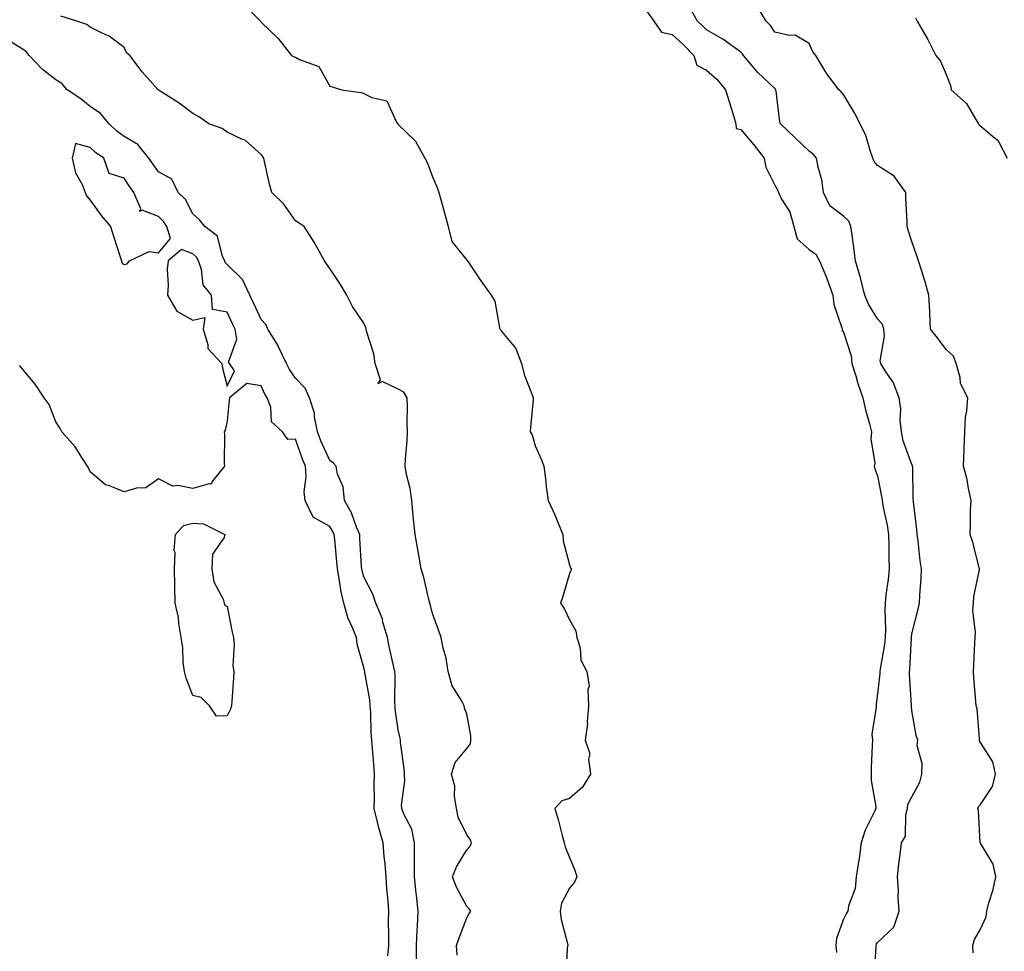
# Model space of a CAD drawing. Units: inches. Extents: x 910403 to 913043, y 7382378 to 7384702.
# Drawn here: x 911388 to 911675, y 7382650 to 7382922 of the extents above; entities that cross this region are included whole.
import ezdxf

# ---------------------------------------------------------------- set-up
doc = ezdxf.new("R2010")
doc.units = ezdxf.units.IN
doc.header["$MEASUREMENT"] = 0
doc.layers.add('Contour_91047382', color=7, linetype='Continuous', true_color=0x400b82)

msp = doc.modelspace()

# ---------------------------------------------------------------- linework, layer by layer
at = {"layer": 'Contour_91047382'}
for points in [[(911453.01, 7382926.88, 3415), (911457.85, 7382921.92, 3415), (911457.94, 7382921.81, 3415), (911458.05, 7382921.69, 3415), (911463.01, 7382916.88, 3415), (911466.88, 7382911.92, 3415), (911467.64, 7382911.52, 3415), (911468.05, 7382911.42, 3415), (911469.24, 7382910.73, 3415), (911474.83, 7382908.7, 3415), (911478.05, 7382902.94, 3415), (911478.89, 7382902.76, 3415), (911481.52, 7382901.92, 3415), (911487.26, 7382901.14, 3415), (911488.05, 7382900.83, 3415), (911490.33, 7382899.64, 3415), (911494.77, 7382898.64, 3415), (911497.58, 7382892.39, 3415), (911497.9, 7382891.92, 3415), (911497.96, 7382891.83, 3415), (911498.05, 7382891.71, 3415), (911503.05, 7382886.91, 3415), (911505.85, 7382881.92, 3415), (911506.62, 7382880.49, 3415), (911508.05, 7382876.47, 3415), (911509.44, 7382873.31, 3415), (911509.88, 7382871.92, 3415), (911510.56, 7382869.41, 3415), (911511.64, 7382865.51, 3415), (911512.61, 7382861.92, 3415), (911513.71, 7382857.59, 3415), (911518.05, 7382852.16, 3415), (911518.16, 7382852.03, 3415), (911518.66, 7382851.31, 3415), (911522.21, 7382846.08, 3415), (911525.2, 7382841.92, 3415), (911526.26, 7382840.13, 3415), (911527.59, 7382832.38, 3415), (911527.75, 7382831.92, 3415), (911527.89, 7382831.76, 3415), (911528.05, 7382831.55, 3415), (911532.42, 7382826.3, 3415), (911534.01, 7382821.92, 3415), (911534.79, 7382818.67, 3415), (911537.21, 7382812.76, 3415), (911537.48, 7382811.92, 3415), (911537.45, 7382811.32, 3415), (911536.68, 7382803.29, 3415), (911536.62, 7382801.92, 3415), (911537.18, 7382801.04, 3415), (911538.05, 7382797.9, 3415), (911539.88, 7382793.75, 3415), (911540.56, 7382791.92, 3415), (911541, 7382788.97, 3415), (911541.32, 7382785.19, 3415), (911541.88, 7382781.92, 3415), (911543.82, 7382777.68, 3415), (911544.73, 7382775.24, 3415), (911546.08, 7382771.92, 3415), (911546.22, 7382770.09, 3415), (911548.05, 7382763.15, 3415), (911548.4, 7382762.27, 3415), (911548.63, 7382761.92, 3415), (911548.5, 7382761.47, 3415), (911548.05, 7382760.53, 3415), (911546.11, 7382753.86, 3415), (911545.46, 7382751.92, 3415), (911546.5, 7382750.37, 3415), (911548.05, 7382746.99, 3415), (911549.96, 7382743.83, 3415), (911550.25, 7382741.92, 3415), (911551.14, 7382738.83, 3415), (911551.38, 7382735.25, 3415), (911553.15, 7382731.92, 3415), (911553.83, 7382727.7, 3415), (911553.39, 7382726.58, 3415), (911553.65, 7382721.92, 3415), (911553.25, 7382717.11, 3415), (911553.31, 7382716.66, 3415), (911552.64, 7382711.92, 3415), (911554.01, 7382707.88, 3415), (911553.6, 7382706.37, 3415), (911554.15, 7382701.92, 3415), (911551.86, 7382698.11, 3415), (911548.05, 7382694.81, 3415), (911545.86, 7382694.11, 3415), (911543.8, 7382691.92, 3415), (911544.8, 7382688.67, 3415), (911545.9, 7382684.07, 3415), (911546.49, 7382681.92, 3415), (911546.84, 7382680.71, 3415), (911548.05, 7382677.61, 3415), (911549.71, 7382673.59, 3415), (911550.16, 7382671.92, 3415), (911549.56, 7382670.4, 3415), (911548.05, 7382668.63, 3415), (911545.74, 7382664.23, 3415), (911545.29, 7382661.92, 3415), (911545.66, 7382659.53, 3415), (911547.51, 7382652.46, 3415), (911547.61, 7382651.92, 3415), (911547.41, 7382651.28, 3415), (911547.11, 7382642.86, 3415)], [(911637.06, 7382642.91, 3413), (911637.62, 7382651.49, 3413), (911637.57, 7382651.92, 3413), (911637.73, 7382652.24, 3413), (911638.05, 7382652.77, 3413), (911642.75, 7382657.22, 3413), (911644.31, 7382661.92, 3413), (911644.06, 7382665.91, 3413), (911644.11, 7382667.98, 3413), (911643.81, 7382671.92, 3413), (911644.27, 7382675.7, 3413), (911644.64, 7382678.51, 3413), (911645.06, 7382681.92, 3413), (911646.17, 7382683.8, 3413), (911646.25, 7382690.12, 3413), (911646.75, 7382691.92, 3413), (911646.86, 7382693.11, 3413), (911648.05, 7382695.32, 3413), (911650.4, 7382699.57, 3413), (911650.91, 7382701.92, 3413), (911651.07, 7382704.94, 3413), (911649.61, 7382710.36, 3413), (911649.78, 7382711.92, 3413), (911649.32, 7382713.2, 3413), (911648.05, 7382720.54, 3413), (911647.91, 7382721.78, 3413), (911647.92, 7382722.05, 3413), (911647.34, 7382731.21, 3413), (911647.35, 7382731.92, 3413), (911647.43, 7382732.54, 3413), (911647.91, 7382741.78, 3413), (911647.93, 7382741.92, 3413), (911647.93, 7382742.04, 3413), (911648.05, 7382742.93, 3413), (911649.85, 7382750.12, 3413), (911650.27, 7382751.92, 3413), (911650.34, 7382754.21, 3413), (911650.79, 7382759.17, 3413), (911650.87, 7382761.92, 3413), (911650.42, 7382764.29, 3413), (911649.85, 7382770.12, 3413), (911649.56, 7382771.92, 3413), (911649.51, 7382773.38, 3413), (911648.49, 7382781.48, 3413), (911648.47, 7382781.92, 3413), (911648.43, 7382782.3, 3413), (911648.29, 7382791.68, 3413), (911648.27, 7382791.92, 3413), (911648.23, 7382792.1, 3413), (911648.05, 7382792.4, 3413), (911645.51, 7382799.38, 3413), (911644.97, 7382801.92, 3413), (911644.61, 7382805.36, 3413), (911644.79, 7382808.66, 3413), (911644.29, 7382811.92, 3413), (911642.61, 7382816.48, 3413), (911640.47, 7382819.5, 3413), (911638.98, 7382821.92, 3413), (911638.82, 7382822.69, 3413), (911640.08, 7382829.89, 3413), (911639.85, 7382831.92, 3413), (911639.42, 7382833.29, 3413), (911638.05, 7382834.97, 3413), (911635.4, 7382839.27, 3413), (911634.3, 7382841.92, 3413), (911633.03, 7382846.89, 3413), (911633, 7382846.97, 3413), (911631.58, 7382851.92, 3413), (911631.18, 7382855.05, 3413), (911630.56, 7382859.41, 3413), (911630.23, 7382861.92, 3413), (911629.68, 7382863.54, 3413), (911628.05, 7382864.95, 3413), (911624.09, 7382867.97, 3413), (911622.26, 7382871.92, 3413), (911621.75, 7382875.62, 3413), (911620.67, 7382879.3, 3413), (911620.19, 7382881.92, 3413), (911619.26, 7382883.13, 3413), (911618.05, 7382883.98, 3413), (911613.97, 7382887.84, 3413), (911609.71, 7382891.92, 3413), (911609.35, 7382893.22, 3413), (911608.45, 7382901.53, 3413), (911608.36, 7382901.92, 3413), (911608.25, 7382902.12, 3413), (911608.05, 7382902.26, 3413), (911603.08, 7382906.95, 3413), (911598.91, 7382911.92, 3413), (911598.55, 7382912.42, 3413), (911598.05, 7382912.9, 3413), (911594.56, 7382915.41, 3413), (911592.84, 7382916.71, 3413), (911588.05, 7382919.41, 3413), (911586.81, 7382920.68, 3413), (911585.44, 7382921.92, 3413), (911582.77, 7382926.64, 3413)], [(911665.92, 7382649.79, 3412), (911665.81, 7382651.92, 3412), (911666.32, 7382653.65, 3412), (911668.05, 7382656.7, 3412), (911669.71, 7382660.27, 3412), (911669.9, 7382661.92, 3412), (911670.52, 7382664.39, 3412), (911671.75, 7382668.22, 3412), (911672.53, 7382671.92, 3412), (911671.8, 7382675.67, 3412), (911668.05, 7382681.83, 3412), (911668, 7382681.87, 3412), (911667.99, 7382681.92, 3412), (911667.98, 7382682, 3412), (911667.45, 7382691.32, 3412), (911667.34, 7382691.92, 3412), (911667.51, 7382692.46, 3412), (911668.05, 7382693.1, 3412), (911671.59, 7382698.38, 3412), (911672.44, 7382701.92, 3412), (911671.64, 7382705.51, 3412), (911668.05, 7382711.18, 3412), (911667.8, 7382711.67, 3412), (911667.82, 7382711.92, 3412), (911667.76, 7382712.22, 3412), (911667.13, 7382721, 3412), (911666.82, 7382721.92, 3412), (911666.73, 7382723.25, 3412), (911666.18, 7382730.05, 3412), (911666.05, 7382731.92, 3412), (911666.15, 7382733.82, 3412), (911666.42, 7382740.29, 3412), (911666.51, 7382741.92, 3412), (911666.63, 7382743.33, 3412), (911665.86, 7382749.73, 3412), (911665.99, 7382751.92, 3412), (911666.14, 7382753.83, 3412), (911667.8, 7382761.67, 3412), (911667.83, 7382761.92, 3412), (911667.72, 7382762.25, 3412), (911665.88, 7382769.75, 3412), (911665.04, 7382771.92, 3412), (911665.18, 7382774.79, 3412), (911665.17, 7382779.05, 3412), (911665.31, 7382781.92, 3412), (911664.53, 7382785.43, 3412), (911664.21, 7382788.08, 3412), (911663.13, 7382791.92, 3412), (911663.31, 7382796.66, 3412), (911663.35, 7382797.23, 3412), (911663.55, 7382801.92, 3412), (911663.72, 7382806.25, 3412), (911664.14, 7382808.01, 3412), (911664.37, 7382811.92, 3412), (911662.22, 7382816.09, 3412), (911662.13, 7382817.84, 3412), (911661, 7382821.92, 3412), (911660.17, 7382824.04, 3412), (911658.05, 7382826, 3412), (911655.54, 7382829.41, 3412), (911653.45, 7382831.92, 3412), (911653.24, 7382836.73, 3412), (911653.24, 7382837.11, 3412), (911653.02, 7382841.92, 3412), (911651.93, 7382845.8, 3412), (911650.81, 7382849.16, 3412), (911649.97, 7382851.92, 3412), (911649.49, 7382853.36, 3412), (911648.05, 7382857.59, 3412), (911646.99, 7382860.85, 3412), (911646.64, 7382861.92, 3412), (911646.66, 7382863.31, 3412), (911646.24, 7382870.11, 3412), (911646.26, 7382871.92, 3412), (911642.83, 7382876.7, 3412), (911638.05, 7382879.82, 3412), (911637.02, 7382880.9, 3412), (911636.67, 7382881.92, 3412), (911635.86, 7382884.11, 3412), (911634.64, 7382888.51, 3412), (911632.9, 7382891.92, 3412), (911631.28, 7382895.15, 3412), (911628.05, 7382900.54, 3412), (911627.4, 7382901.27, 3412), (911626.76, 7382901.92, 3412), (911623.01, 7382906.88, 3412), (911622.9, 7382907.07, 3412), (911619.96, 7382911.92, 3412), (911619.15, 7382913.02, 3412), (911618.05, 7382915.46, 3412), (911613.98, 7382917.85, 3412), (911612.23, 7382917.73, 3412), (911608.05, 7382918.76, 3412), (911606.8, 7382920.67, 3412), (911605.46, 7382921.92, 3412), (911602.67, 7382926.54, 3412)], [(911515.22, 7382649.09, 3416), (911515.08, 7382651.92, 3416), (911515.8, 7382654.17, 3416), (911518.05, 7382659.95, 3416), (911518.74, 7382661.23, 3416), (911519.23, 7382661.92, 3416), (911518.72, 7382662.59, 3416), (911518.05, 7382663.26, 3416), (911515.04, 7382668.91, 3416), (911513.91, 7382671.92, 3416), (911515.09, 7382674.88, 3416), (911518.05, 7382679.81, 3416), (911519.05, 7382680.92, 3416), (911519.48, 7382681.92, 3416), (911519.04, 7382682.91, 3416), (911518.05, 7382684.24, 3416), (911515.54, 7382689.41, 3416), (911515.04, 7382691.92, 3416), (911514.44, 7382695.53, 3416), (911514.6, 7382698.47, 3416), (911513.62, 7382701.92, 3416), (911514.64, 7382705.33, 3416), (911518.05, 7382709.4, 3416), (911519.2, 7382710.77, 3416), (911519.29, 7382711.92, 3416), (911519.29, 7382713.16, 3416), (911518.05, 7382719.61, 3416), (911517.4, 7382721.27, 3416), (911517.26, 7382721.92, 3416), (911516.51, 7382723.46, 3416), (911513.84, 7382727.71, 3416), (911512.64, 7382731.92, 3416), (911512.01, 7382735.88, 3416), (911511.2, 7382738.76, 3416), (911510.58, 7382741.92, 3416), (911509.91, 7382743.78, 3416), (911508.05, 7382748.87, 3416), (911507.47, 7382751.34, 3416), (911507.28, 7382751.92, 3416), (911506.98, 7382752.99, 3416), (911505.55, 7382759.43, 3416), (911504.74, 7382761.92, 3416), (911504.05, 7382765.92, 3416), (911503.76, 7382767.63, 3416), (911503.01, 7382771.92, 3416), (911502.53, 7382776.4, 3416), (911502.42, 7382777.54, 3416), (911501.98, 7382781.92, 3416), (911501.56, 7382785.43, 3416), (911500.43, 7382789.54, 3416), (911500.06, 7382791.92, 3416), (911500.15, 7382794.03, 3416), (911500.66, 7382799.31, 3416), (911500.77, 7382801.92, 3416), (911500.69, 7382804.56, 3416), (911500.72, 7382809.25, 3416), (911500.64, 7382811.92, 3416), (911499.71, 7382813.58, 3416), (911498.05, 7382814.47, 3416), (911493.32, 7382816.65, 3416), (911492.13, 7382816, 3416), (911492.86, 7382817.11, 3416), (911491.36, 7382821.92, 3416), (911490.9, 7382824.77, 3416), (911488.89, 7382831.08, 3416), (911488.71, 7382831.92, 3416), (911488.58, 7382832.45, 3416), (911488.05, 7382833.72, 3416), (911484.71, 7382838.59, 3416), (911483.05, 7382841.92, 3416), (911481.15, 7382845.02, 3416), (911478.05, 7382849.65, 3416), (911477.14, 7382851.01, 3416), (911476.48, 7382851.92, 3416), (911474.54, 7382855.43, 3416), (911473.52, 7382857.4, 3416), (911470.6, 7382861.92, 3416), (911469.08, 7382862.95, 3416), (911468.05, 7382863.65, 3416), (911464.62, 7382868.49, 3416), (911461.16, 7382871.92, 3416), (911460.48, 7382874.35, 3416), (911459.01, 7382880.96, 3416), (911458.76, 7382881.92, 3416), (911458.54, 7382882.41, 3416), (911458.05, 7382882.97, 3416), (911453.32, 7382887.19, 3416), (911452.57, 7382887.41, 3416), (911448.05, 7382889.47, 3416), (911446.67, 7382890.54, 3416), (911442.78, 7382891.92, 3416), (911440.06, 7382893.93, 3416), (911438.05, 7382894.99, 3416), (911434.07, 7382897.94, 3416), (911428.26, 7382901.71, 3416), (911428.05, 7382901.85, 3416), (911428.01, 7382901.88, 3416), (911427.92, 7382901.92, 3416), (911427.01, 7382902.97, 3416), (911423.28, 7382907.16, 3416), (911419.69, 7382911.92, 3416), (911418.76, 7382912.63, 3416), (911418.05, 7382914.25, 3416), (911413.68, 7382917.55, 3416), (911411.56, 7382918.41, 3416), (911408.05, 7382920.18, 3416), (911407.1, 7382920.98, 3416), (911404.24, 7382921.92, 3416), (911399.57, 7382923.44, 3416)], [(911570.77, 7382924.64, 3414), (911572.73, 7382921.92, 3414), (911574.89, 7382918.76, 3414), (911578.05, 7382918.01, 3414), (911581.24, 7382915.11, 3414), (911584.36, 7382911.92, 3414), (911585.23, 7382909.1, 3414), (911588.05, 7382907.61, 3414), (911591.09, 7382904.96, 3414), (911593.64, 7382901.92, 3414), (911594.65, 7382898.52, 3414), (911596.02, 7382893.95, 3414), (911596.63, 7382891.92, 3414), (911596.71, 7382890.58, 3414), (911598.05, 7382890.28, 3414), (911601.93, 7382885.8, 3414), (911604.92, 7382881.92, 3414), (911605.41, 7382879.28, 3414), (911608.05, 7382874.04, 3414), (911608.77, 7382872.64, 3414), (911609.05, 7382871.92, 3414), (911610, 7382869.97, 3414), (911612.36, 7382866.23, 3414), (911613.55, 7382861.92, 3414), (911614.51, 7382858.37, 3414), (911618.05, 7382855.21, 3414), (911620.02, 7382853.89, 3414), (911621.07, 7382851.92, 3414), (911623.14, 7382847.01, 3414), (911623.23, 7382846.74, 3414), (911625, 7382841.92, 3414), (911625.27, 7382839.14, 3414), (911627.59, 7382832.38, 3414), (911627.66, 7382831.92, 3414), (911627.66, 7382831.53, 3414), (911628.05, 7382831.11, 3414), (911630.32, 7382824.19, 3414), (911630.51, 7382821.92, 3414), (911631.64, 7382818.33, 3414), (911632.25, 7382816.12, 3414), (911633.74, 7382811.92, 3414), (911634.48, 7382808.35, 3414), (911635.69, 7382804.28, 3414), (911636.26, 7382801.92, 3414), (911636.08, 7382799.95, 3414), (911637.19, 7382792.78, 3414), (911637.05, 7382791.92, 3414), (911637.24, 7382791.11, 3414), (911638.05, 7382789.11, 3414), (911639.22, 7382783.08, 3414), (911639.32, 7382781.92, 3414), (911639.58, 7382780.39, 3414), (911640.86, 7382774.73, 3414), (911641.26, 7382771.92, 3414), (911641.35, 7382768.62, 3414), (911641.33, 7382765.2, 3414), (911641.42, 7382761.92, 3414), (911641.13, 7382758.84, 3414), (911640.46, 7382754.33, 3414), (911640.21, 7382751.92, 3414), (911640.11, 7382749.86, 3414), (911640.35, 7382744.22, 3414), (911640.26, 7382741.92, 3414), (911640.04, 7382739.93, 3414), (911638.74, 7382732.61, 3414), (911638.66, 7382731.92, 3414), (911638.64, 7382731.33, 3414), (911638.05, 7382725.39, 3414), (911637.57, 7382722.4, 3414), (911637.57, 7382721.92, 3414), (911637.63, 7382721.51, 3414), (911636.38, 7382713.59, 3414), (911636.54, 7382711.92, 3414), (911636.45, 7382710.32, 3414), (911636.2, 7382703.77, 3414), (911636.11, 7382701.92, 3414), (911636.19, 7382700.06, 3414), (911637.51, 7382692.46, 3414), (911637.54, 7382691.92, 3414), (911637.15, 7382691.02, 3414), (911634.41, 7382685.56, 3414), (911633.2, 7382681.92, 3414), (911632.65, 7382677.32, 3414), (911632.43, 7382676.31, 3414), (911631.81, 7382671.92, 3414), (911631.45, 7382668.52, 3414), (911629.57, 7382663.44, 3414), (911629.31, 7382661.92, 3414), (911628.85, 7382661.12, 3414), (911628.05, 7382659.55, 3414), (911626.05, 7382653.92, 3414), (911625.79, 7382651.92, 3414), (911625.99, 7382649.86, 3414)], [(911649.06, 7382922.93, 3411), (911649.62, 7382921.92, 3411), (911651.77, 7382918.2, 3411), (911652.74, 7382916.61, 3411), (911655.08, 7382911.92, 3411), (911656.41, 7382910.28, 3411), (911658.05, 7382906.34, 3411), (911659.28, 7382903.15, 3411), (911659.52, 7382901.92, 3411), (911663.97, 7382897.84, 3411), (911666.49, 7382893.48, 3411), (911667.52, 7382891.92, 3411), (911667.7, 7382891.57, 3411), (911668.05, 7382891.38, 3411), (911671.61, 7382888.35, 3411), (911673.25, 7382887.11, 3411), (911673.42, 7382886.55, 3411), (911675.84, 7382881.92, 3411)], [(911503.42, 7382647.29, 3417), (911503.4, 7382651.92, 3417), (911503.59, 7382656.38, 3417), (911503.71, 7382657.58, 3417), (911503.92, 7382661.92, 3417), (911503.38, 7382666.59, 3417), (911503.3, 7382667.18, 3417), (911502.76, 7382671.92, 3417), (911502.82, 7382676.69, 3417), (911502.76, 7382677.21, 3417), (911502.84, 7382681.92, 3417), (911502, 7382685.87, 3417), (911499.67, 7382690.3, 3417), (911499.09, 7382691.92, 3417), (911498.97, 7382692.84, 3417), (911500, 7382699.97, 3417), (911499.84, 7382701.92, 3417), (911499.74, 7382703.61, 3417), (911498.75, 7382711.22, 3417), (911498.71, 7382711.92, 3417), (911498.64, 7382712.51, 3417), (911498.05, 7382714.92, 3417), (911497.2, 7382721.07, 3417), (911497.13, 7382721.92, 3417), (911497.05, 7382722.92, 3417), (911497.13, 7382731, 3417), (911497.03, 7382731.92, 3417), (911496.78, 7382733.19, 3417), (911495.4, 7382739.27, 3417), (911494.9, 7382741.92, 3417), (911493.57, 7382746.4, 3417), (911493.41, 7382747.28, 3417), (911491.47, 7382751.92, 3417), (911490.64, 7382754.52, 3417), (911488.05, 7382759.58, 3417), (911487.51, 7382761.38, 3417), (911487.41, 7382761.92, 3417), (911487.35, 7382762.62, 3417), (911486.88, 7382770.75, 3417), (911486.79, 7382771.92, 3417), (911485.84, 7382774.13, 3417), (911484.41, 7382778.28, 3417), (911482.34, 7382781.92, 3417), (911482, 7382785.87, 3417), (911480.34, 7382789.63, 3417), (911479.95, 7382791.92, 3417), (911479.02, 7382792.88, 3417), (911478.05, 7382793.57, 3417), (911475.48, 7382799.35, 3417), (911474.51, 7382801.92, 3417), (911473.59, 7382806.38, 3417), (911473.56, 7382807.43, 3417), (911472.13, 7382811.92, 3417), (911470.84, 7382814.71, 3417), (911468.05, 7382817.65, 3417), (911466.27, 7382820.14, 3417), (911465.38, 7382821.92, 3417), (911463.13, 7382826.84, 3417), (911463.08, 7382826.96, 3417), (911459.99, 7382831.92, 3417), (911459.43, 7382833.3, 3417), (911458.05, 7382834.81, 3417), (911455.82, 7382839.69, 3417), (911454.76, 7382841.92, 3417), (911452.56, 7382846.43, 3417), (911448.05, 7382850.88, 3417), (911447.56, 7382851.43, 3417), (911447.39, 7382851.92, 3417), (911446.76, 7382853.21, 3417), (911445.27, 7382859.14, 3417), (911441.57, 7382861.92, 3417), (911440.04, 7382863.91, 3417), (911438.05, 7382865.68, 3417), (911435.94, 7382869.81, 3417), (911433.77, 7382871.92, 3417), (911431.91, 7382875.78, 3417), (911428.05, 7382877.91, 3417), (911426.39, 7382880.26, 3417), (911425.27, 7382881.92, 3417), (911422.03, 7382885.9, 3417), (911418.05, 7382888.27, 3417), (911415.91, 7382889.78, 3417), (911413.65, 7382891.92, 3417), (911411.13, 7382895, 3417), (911408.05, 7382897.03, 3417), (911405.38, 7382899.25, 3417), (911401.35, 7382901.92, 3417), (911399.83, 7382903.7, 3417), (911398.05, 7382904.76, 3417), (911394.09, 7382907.96, 3417), (911390.28, 7382911.92, 3417), (911389.28, 7382913.15, 3417), (911388.05, 7382913.93, 3417), (911383.14, 7382917.01, 3417)], [(911495.02, 7382648.89, 3418), (911495.33, 7382651.92, 3418), (911495.33, 7382654.64, 3418), (911495.25, 7382659.12, 3418), (911495.26, 7382661.92, 3418), (911495.13, 7382664.85, 3418), (911494.68, 7382668.54, 3418), (911494.54, 7382671.92, 3418), (911494.21, 7382675.76, 3418), (911493.99, 7382677.86, 3418), (911493.64, 7382681.92, 3418), (911492.41, 7382686.28, 3418), (911492.04, 7382687.93, 3418), (911491.01, 7382691.92, 3418), (911491.11, 7382694.98, 3418), (911491.03, 7382698.94, 3418), (911491.14, 7382701.92, 3418), (911490.89, 7382704.76, 3418), (911490.54, 7382709.43, 3418), (911490.33, 7382711.92, 3418), (911490.15, 7382714.02, 3418), (911490.04, 7382719.93, 3418), (911489.89, 7382721.92, 3418), (911489.75, 7382723.62, 3418), (911488.28, 7382731.69, 3418), (911488.26, 7382731.92, 3418), (911488.22, 7382732.09, 3418), (911488.05, 7382733.15, 3418), (911486.02, 7382739.89, 3418), (911485.85, 7382741.92, 3418), (911484.27, 7382745.7, 3418), (911483.41, 7382747.28, 3418), (911482.17, 7382751.92, 3418), (911481.38, 7382755.25, 3418), (911480.83, 7382759.14, 3418), (911480.27, 7382761.92, 3418), (911480.11, 7382763.98, 3418), (911479.49, 7382770.49, 3418), (911479.37, 7382771.92, 3418), (911478.98, 7382772.85, 3418), (911478.05, 7382774.32, 3418), (911473.18, 7382777.05, 3418), (911470.87, 7382781.92, 3418), (911470.57, 7382784.44, 3418), (911471.19, 7382788.78, 3418), (911470.96, 7382791.92, 3418), (911470.1, 7382793.97, 3418), (911468.05, 7382799.81, 3418), (911465.86, 7382799.73, 3418), (911464.22, 7382801.92, 3418), (911461.01, 7382804.88, 3418), (911460.82, 7382809.15, 3418), (911459.81, 7382811.92, 3418), (911459.11, 7382812.98, 3418), (911458.05, 7382815.44, 3418), (911453.86, 7382816.11, 3418), (911448.75, 7382811.92, 3418), (911448.67, 7382811.3, 3418), (911448.05, 7382805.03, 3418), (911447.55, 7382802.42, 3418), (911447.26, 7382801.92, 3418), (911447.31, 7382801.18, 3418), (911447.21, 7382792.75, 3418), (911447.27, 7382791.92, 3418), (911443.98, 7382787.85, 3418), (911443.33, 7382786.64, 3418), (911442.87, 7382786.75, 3418), (911438.05, 7382785.38, 3418), (911433.68, 7382786.29, 3418), (911432.24, 7382786.11, 3418), (911428.05, 7382788.19, 3418), (911424.39, 7382785.58, 3418), (911421.65, 7382785.52, 3418), (911418.05, 7382784.43, 3418), (911413.75, 7382786.22, 3418), (911412.61, 7382786.48, 3418), (911408.05, 7382790.3, 3418), (911407.57, 7382791.44, 3418), (911407.32, 7382791.92, 3418), (911405.83, 7382794.14, 3418), (911403.69, 7382797.57, 3418), (911399.84, 7382801.92, 3418), (911399.26, 7382803.12, 3418), (911398.05, 7382804.92, 3418), (911396.07, 7382809.94, 3418), (911394.7, 7382811.92, 3418), (911392.03, 7382815.9, 3418), (911388.05, 7382820.7, 3418), (911387.44, 7382821.32, 3418)]]:
    msp.add_polyline3d(points, dxfattribs=at)
for points in [[(911418.05, 7382850.81, 3418), (911418.89, 7382851.08, 3418), (911419.62, 7382851.92, 3418), (911425.32, 7382854.65, 3418), (911428.05, 7382854.3, 3418), (911431.56, 7382858.41, 3418), (911430.43, 7382861.92, 3418), (911429.53, 7382863.4, 3418), (911428.05, 7382864.86, 3418), (911423.24, 7382866.74, 3418), (911422.48, 7382866.35, 3418), (911422.85, 7382867.11, 3418), (911420.88, 7382871.92, 3418), (911419.71, 7382873.59, 3418), (911418.05, 7382876.05, 3418), (911413.6, 7382877.46, 3418), (911412.12, 7382881.92, 3418), (911409.68, 7382883.55, 3418), (911408.05, 7382885.07, 3418), (911403.77, 7382886.2, 3418), (911402.85, 7382881.92, 3418), (911403.77, 7382877.64, 3418), (911405.76, 7382874.21, 3418), (911406.67, 7382871.92, 3418), (911407.05, 7382870.92, 3418), (911408.05, 7382869.6, 3418), (911411.3, 7382865.17, 3418), (911413.99, 7382861.92, 3418), (911414.98, 7382858.85, 3418), (911416.87, 7382853.1, 3418), (911417.25, 7382851.92, 3418), (911417.4, 7382851.27, 3418)], [(911448.05, 7382815.33, 3418), (911450.2, 7382819.77, 3418), (911448.78, 7382821.92, 3418), (911448.49, 7382822.36, 3418), (911450.9, 7382829.08, 3418), (911450.45, 7382831.92, 3418), (911449.69, 7382833.56, 3418), (911448.05, 7382836.97, 3418), (911443.86, 7382837.73, 3418), (911443.48, 7382841.92, 3418), (911441.06, 7382844.94, 3418), (911440.58, 7382849.39, 3418), (911439.68, 7382851.92, 3418), (911439.14, 7382853.02, 3418), (911438.05, 7382853.95, 3418), (911434.76, 7382855.21, 3418), (911430.83, 7382851.92, 3418), (911430.53, 7382849.44, 3418), (911430.91, 7382844.78, 3418), (911430.67, 7382841.92, 3418), (911433.39, 7382837.26, 3418), (911438.05, 7382834.62, 3418), (911441.53, 7382835.4, 3418), (911441.06, 7382831.92, 3418), (911442.48, 7382827.49, 3418), (911442.46, 7382826.34, 3418), (911446.56, 7382821.92, 3418), (911446.69, 7382820.56, 3418)], [(911448.05, 7382718.97, 3418), (911444.98, 7382718.85, 3418), (911442.9, 7382721.92, 3418), (911440.53, 7382724.39, 3418), (911438.05, 7382724.96, 3418), (911436.09, 7382729.96, 3418), (911435.62, 7382731.92, 3418), (911435.27, 7382734.7, 3418), (911435.11, 7382738.98, 3418), (911434.71, 7382741.92, 3418), (911434.01, 7382745.96, 3418), (911433.88, 7382747.75, 3418), (911432.95, 7382751.92, 3418), (911432.79, 7382756.66, 3418), (911432.81, 7382757.16, 3418), (911432.67, 7382761.92, 3418), (911432.87, 7382766.74, 3418), (911432.64, 7382767.33, 3418), (911432.98, 7382771.92, 3418), (911435.37, 7382774.59, 3418), (911438.05, 7382775.25, 3418), (911441.21, 7382775.09, 3418), (911447.38, 7382771.92, 3418), (911447.21, 7382771.09, 3418), (911443.78, 7382766.19, 3418), (911443.64, 7382761.92, 3418), (911444.22, 7382758.09, 3418), (911446.93, 7382753.04, 3418), (911447.25, 7382751.92, 3418), (911447.45, 7382751.32, 3418), (911448.05, 7382750.93, 3418), (911449.59, 7382743.46, 3418), (911449.9, 7382741.92, 3418), (911450.16, 7382739.81, 3418), (911449.71, 7382733.57, 3418), (911450.04, 7382731.92, 3418), (911449.92, 7382730.05, 3418), (911449.43, 7382723.3, 3418), (911449.35, 7382721.92, 3418), (911449.03, 7382720.94, 3418)]]:
    msp.add_polyline3d(points, close=True, dxfattribs=at)

doc.saveas('drawing.dxf')
